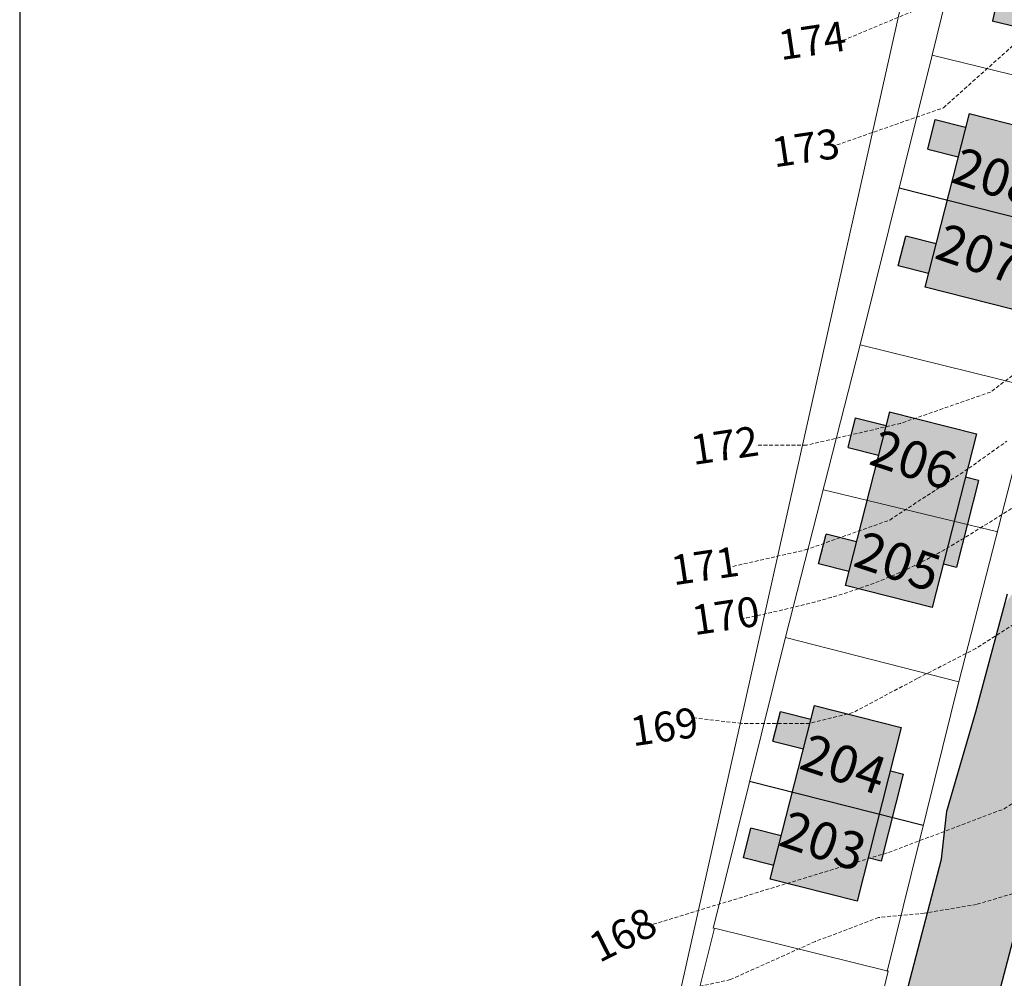
# Model space of a CAD drawing. Units: inches. Extents: x -422 to 2171, y -1340 to 544.
# Drawn here: x 1540 to 1606, y -373 to -309 of the extents above; entities that cross this region are included whole.
import ezdxf

# ---------------------------------------------------------------- set-up
doc = ezdxf.new("R2010")
doc.units = ezdxf.units.IN
doc.header["$MEASUREMENT"] = 0
doc.linetypes.add('DASHED2', pattern=[0.375, 0.25, -0.125])
for name, color, linetype, lineweight in [('Builtup Area', 7, 'Continuous', 40), ('Builtup Area Hatch', 2, 'Continuous', 0), ('contour', 255, 'DASHED2', 0), ('dwe.BoundryLayer1', 7, 'Continuous', 15), ('line 1', 7, 'Continuous', 30), ('road final', 7, 'Continuous', 25), ('ROAD SHADE ROAD', 254, 'Continuous', 25)]:
    doc.layers.add(name, color=color, linetype=linetype, lineweight=lineweight)
doc.styles.get("Standard").update_dxf_attribs({"font": 'ARIAL.TTF'})

msp = doc.modelspace()

# ---------------------------------------------------------------- hatches: boundary and pattern name
at = {"layer": 'Builtup Area Hatch'}
h = msp.add_hatch(color=256, dxfattribs=at)
h.paths.add_polyline_path([(1612.859, -301.884), (1612.962, -301.942), (1613.7, -298.897), (1612.222, -298.018), (1607.988, -296.992), (1606.582, -302.824), (1609.508, -303.534), (1610.202, -302.216)])
h.paths.add_polyline_path([(1605.241, -299.412), (1606.227, -299.651), (1607.046, -297.741), (1605.724, -297.42)])
h.paths.add_polyline_path([(1607.766, -297.915), (1607.046, -297.741), (1606.227, -299.651), (1607.285, -299.908)])
h.paths.add_polyline_path([(1608.542, -305.367), (1609.508, -303.534), (1606.582, -302.824), (1605.176, -308.657), (1607.114, -309.127)])
h.paths.add_polyline_path([(1605.879, -305.741), (1603.827, -305.243), (1603.344, -307.236), (1605.399, -307.734)])
h.paths.add_polyline_path([(1612.406, -304.236), (1609.508, -303.534), (1608.542, -305.367), (1607.114, -309.127), (1610.992, -310.067)])
h.paths.add_polyline_path([(1611.701, -307.144), (1612.576, -307.355), (1613.28, -304.448), (1612.406, -304.236)])
h.paths.add_polyline_path([(1613.776, -302.405), (1612.962, -301.942), (1612.406, -304.236), (1613.28, -304.448)])
h.paths.add_polyline_path([(1613.776, -302.405), (1613.989, -301.524), (1613.114, -301.313), (1612.962, -301.942)])
h.paths.add_polyline_path([(1612.222, -298.018), (1613.7, -298.897), (1613.819, -298.405)])
at = {"layer": 'Builtup Area Hatch', "lineweight": 30}
for points in [[(1606.486, -327.977), (1600.67, -326.502), (1603.619, -314.87), (1609.435, -316.345)], [(1603.386, -315.791), (1601.35, -315.275), (1600.846, -317.262), (1602.882, -317.778)], [(1601.407, -323.594), (1599.372, -323.078), (1598.868, -325.065), (1600.903, -325.581)], [(1601.155, -347.951), (1595.339, -346.476), (1598.288, -334.844), (1604.104, -336.319)], [(1598.055, -335.765), (1596.019, -335.249), (1595.515, -337.236), (1597.551, -337.752)], [(1603.367, -339.227), (1601.892, -345.043), (1602.764, -345.264), (1604.239, -339.448)], [(1596.076, -343.568), (1594.04, -343.052), (1593.537, -345.039), (1595.572, -345.555)], [(1596.123, -367.634), (1590.307, -366.159), (1593.256, -354.527), (1599.072, -356.002)], [(1593.023, -355.448), (1590.987, -354.932), (1590.483, -356.919), (1592.519, -357.435)], [(1598.335, -358.91), (1596.86, -364.726), (1597.733, -364.947), (1599.207, -359.131)], [(1591.044, -363.251), (1589.009, -362.735), (1588.505, -364.722), (1590.54, -365.238)]]:
    msp.add_hatch(color=256, dxfattribs=at).paths.add_polyline_path(points)
at = {"layer": 'ROAD SHADE ROAD'}
h = msp.add_hatch(color=256, dxfattribs=at)
h.paths.add_polyline_path([(1599.281, -397.445), (1601.012, -391.841), (1595.246, -390.178), (1593.478, -395.902), (1589.964, -411.602), (1589.856, -412.008), (1597.733, -404.36)])
h.paths.add_polyline_path([(1604.267, -379.011), (1604.56, -377.893), (1596.339, -386.036), (1595.572, -389.122), (1595.246, -390.178), (1601.012, -391.841), (1601.355, -390.733)])
h.paths.add_polyline_path([(1607.656, -366.045), (1602.618, -359.922), (1602.126, -361.594), (1601.778, -364.807), (1598.453, -377.529), (1596.339, -386.036), (1604.56, -377.893)])
h.paths.add_polyline_path([(1627.014, -320.115), (1632.466, -330.164), (1629.829, -331.595), (1624.377, -321.546)], flags=9)
h.paths.add_polyline_path([(1648.779, -332.081), (1654.527, -343.619), (1651.84, -344.957), (1646.092, -333.419)], flags=9)
h.paths.add_polyline_path([(1653.227, -331.748), (1667.08, -331.192), (1667.339, -337.622), (1653.485, -338.178)], flags=9)
h.paths.add_polyline_path([(1666.623, -325.36), (1684.671, -326.17), (1684.386, -332.532), (1666.337, -331.722)], flags=9)
h.paths.add_polyline_path([(1664.279, -364.913), (1674.258, -356.989), (1676.166, -359.392), (1666.187, -367.315)], flags=9)
msp.add_hatch(color=256, dxfattribs=at).paths.add_polyline_path([(1612.001, -348.53), (1614.116, -339.946), (1615.741, -334.177), (1606, -347.749), (1604.077, -354.954), (1602.618, -359.922), (1607.656, -366.045), (1607.695, -365.895), (1608.034, -362.773), (1609.855, -356.573)])

# ---------------------------------------------------------------- linework, layer by layer
at = {"layer": 'Builtup Area', "linetype": 'Continuous', "lineweight": 30}
for p, q in [((1607.988, -296.992), (1605.176, -308.657)), ((1605.161, -308.654), (1610.992, -310.067)), ((1600.67, -326.502), (1603.635, -314.874)), ((1603.619, -314.87), (1609.435, -316.345)), ((1600.846, -317.262), (1601.35, -315.275)), ((1601.35, -315.275), (1603.386, -315.791)), ((1600.846, -317.262), (1602.882, -317.778)), ((1598.868, -325.065), (1599.372, -323.078)), ((1601.407, -323.594), (1599.372, -323.078)), ((1600.903, -325.581), (1598.868, -325.065)), ((1606.486, -327.977), (1600.67, -326.502)), ((1595.339, -346.476), (1598.304, -334.848)), ((1598.288, -334.844), (1604.104, -336.319)), ((1595.515, -337.236), (1596.019, -335.249)), ((1596.019, -335.249), (1598.055, -335.765)), ((1604.104, -336.319), (1601.155, -347.951)), ((1595.515, -337.236), (1597.551, -337.752)), ((1604.239, -339.448), (1602.764, -345.264)), ((1604.248, -339.46), (1603.376, -339.237)), ((1593.537, -345.039), (1594.04, -343.052)), ((1596.076, -343.568), (1594.04, -343.052)), ((1595.572, -345.555), (1593.537, -345.039)), ((1601.155, -347.951), (1595.339, -346.476)), ((1590.307, -366.159), (1593.272, -354.531)), ((1593.256, -354.527), (1599.072, -356.002)), ((1590.483, -356.919), (1590.987, -354.932)), ((1590.987, -354.932), (1593.023, -355.448)), ((1599.072, -356.002), (1596.123, -367.634)), ((1590.483, -356.919), (1592.519, -357.435)), ((1599.207, -359.131), (1597.733, -364.947)), ((1599.217, -359.143), (1598.345, -358.921)), ((1600.553, -362.567), (1588.921, -359.618)), ((1588.505, -364.722), (1589.009, -362.735)), ((1591.044, -363.251), (1589.009, -362.735)), ((1590.54, -365.238), (1588.505, -364.722)), ((1596.123, -367.634), (1590.307, -366.159))]:
    msp.add_line(p, q, dxfattribs=at)
at = {"layer": 'Builtup Area', "lineweight": 30}
for p, q in [((1602.766, -345.274), (1601.894, -345.051)), ((1597.734, -364.957), (1596.862, -364.735))]:
    msp.add_line(p, q, dxfattribs=at)
at = {"layer": 'contour'}
for points in [[(1677.614, -279.325), (1674.791, -281.15), (1672.633, -284.965), (1671.304, -289.278), (1670.142, -294.254), (1670.308, -298.069), (1670.64, -302.547), (1669.146, -310.343), (1667.817, -313.495), (1663.833, -317.808), (1657.523, -321.955), (1653.704, -324.774), (1650.882, -325.438), (1646.731, -324.443), (1642.746, -321.291), (1637.267, -314.656), (1626.806, -306.694), (1612.029, -297.903), (1609.704, -295.747), (1607.546, -296.576), (1605.055, -302.382), (1600.24, -307.855), (1595.093, -310.012)], [(1594.761, -316.978), (1601.901, -314.49), (1606.716, -310.178), (1608.542, -305.367), (1610.202, -302.216), (1612.859, -301.884), (1621.327, -306.694), (1630.625, -312.832), (1639.757, -321.955), (1644.24, -326.433), (1648.225, -328.755)], [(1582.46, -369.178), (1598.223, -364.367), (1605.958, -361.45), (1611.358, -357.805), (1614.715, -356.347), (1619.093, -350.369), (1623.034, -341.456), (1623.91, -332.562), (1625.807, -327.314), (1628.142, -326.585), (1633.834, -331.104), (1640.986, -340.582), (1646.24, -349.476), (1650.91, -352.683), (1658.207, -352.683), (1662.002, -351.371), (1668.132, -346.705), (1674.554, -341.748), (1679.774, -334.458), (1683.277, -325.272), (1686.342, -319.149), (1688.677, -315.066), (1689.99, -313.462), (1692.909, -308.651)], [(1607.73, -331.521), (1605.06, -333.528), (1599.035, -335.625), (1592.736, -337.085), (1589.358, -337.085)], [(1587.806, -345.202), (1592.644, -344.107), (1598.305, -342.101), (1603.6, -338.635), (1606.156, -336.811)], [(1609.462, -347.238), (1604.076, -350.704), (1600.151, -352.71), (1595.86, -354.99), (1592.938, -355.72), (1588.374, -355.72), (1585.179, -355.355)], [(1613.368, -365.077), (1604.123, -367.847), (1600.621, -368.43), (1597.556, -368.722), (1593.323, -370.326), (1587.631, -372.883), (1581.647, -374.195)]]:
    msp.add_lwpolyline(points, dxfattribs=at)
for points in [[(1675.282, -273.153), (1672.871, -275.779), (1672.136, -277.835), (1671.219, -280.733), (1669.093, -284.383), (1667.157, -288.685), (1667.184, -293.91), (1668.253, -302.303), (1668.365, -305.848), (1666.803, -310.335), (1661.329, -315.496), (1656.356, -318.414), (1652.536, -318.994), (1648.523, -318.268), (1643.473, -315.308), (1637.388, -310.581), (1633.36, -306.776), (1628.251, -301.577), (1622.542, -297.407), (1618.792, -293.414), (1616.176, -292.215), (1612.904, -290.645), (1608.337, -290.855), (1601.865, -292.475), (1600.378, -293.323)], [(1588.331, -348.736), (1594.79, -347.161), (1600.323, -344.975), (1606.617, -341.243), (1611.222, -338.445), (1614.6, -336.424), (1619.663, -333.162), (1619.656, -331.775), (1621.946, -327.91), (1623.163, -324.975), (1622.38, -322.513), (1622.681, -321.125), (1622.519, -319.584), (1623.9, -318.653), (1627.292, -319.406), (1631.623, -323.082), (1634.873, -326.302), (1638.125, -329.83), (1641.84, -333.509), (1644.842, -336.873), (1647.243, -341.939), (1648.334, -344.094), (1652.775, -346.881), (1655.152, -347.3), (1657.63, -346.423), (1659.561, -344.036), (1661.277, -341.866), (1662.669, -339.482), (1663.311, -338.506), (1665.999, -336.331), (1668.044, -335.132), (1672.182, -331.437), (1673.145, -329.92), (1674.432, -328.292), (1675.93, -325.691), (1677.003, -324.281), (1677.859, -322.764), (1679.891, -319.08), (1681.608, -317.126), (1683.32, -314.092), (1684.496, -311.817), (1686.958, -307.914), (1687.057, -306.185), (1687.37, -304.023), (1688.862, -300.233)], [(1706.095, -327.118), (1705.32, -329.354), (1703.497, -332.055), (1702.658, -334.685), (1702.08, -337.117), (1702.55, -339.084), (1704.005, -341.571), (1704.408, -343.276), (1705.797, -345.501), (1706.4, -347.927), (1708.124, -351.594), (1709.257, -355.067), (1710.582, -357.686), (1711.657, -362.473), (1712.79, -366.078), (1713.664, -370.143), (1714.469, -373.618), (1715.679, -379.258), (1715.633, -383.079), (1715.322, -386.232), (1714.811, -388.926), (1713.579, -391.689), (1711.891, -395.177), (1710.463, -398.008), (1709.293, -400.049), (1708.649, -402.481), (1708.004, -404.519), (1706.843, -408.398), (1706.145, -412.866), (1705.5, -414.904), (1704.66, -417.403), (1703.559, -420.166), (1702.524, -422.929), (1701.431, -427.136), (1701.122, -430.879), (1700.806, -433.244), (1700.663, -436.364), (1699.504, -440.637), (1698.079, -443.993), (1695.801, -447.418), (1691.367, -452.561), (1688.427, -454.809), (1685.291, -457.254), (1684.244, -457.784), (1681.555, -457.732), (1679.324, -457.547), (1675.583, -457.173), (1673.023, -456.792), (1672.231, -455.943), (1668.579, -453.598), (1666.802, -452.557), (1665.684, -451.906), (1664.764, -451.583), (1663.117, -450.213), (1661.342, -449.434), (1659.83, -448.786), (1658.186, -448.072), (1655.033, -447.038), (1654.179, -446.78), (1651.122, -445.483), (1649.807, -444.833), (1648.096, -443.923), (1647.04, -442.55), (1646.115, -441.307), (1645.783, -440.587), (1645.32, -439.801), (1645.248, -438.489), (1645.505, -437.437), (1646.413, -435.463), (1647.841, -432.501), (1649.399, -429.539), (1651.083, -425.264), (1651.787, -421.846), (1652.818, -418.362), (1653.723, -415.764), (1654.308, -414.711), (1654.431, -413.134), (1654.487, -411.296), (1654.087, -410.117), (1653.95, -408.936), (1653.879, -407.886), (1654.069, -406.637), (1654.712, -404.008), (1654.96, -401.184), (1654.482, -397.707), (1652.436, -395.223), (1651.445, -393.915), (1650.32, -391.952), (1649.593, -390.774), (1648.862, -389.071), (1647.744, -388.486), (1646.564, -388.623), (1646.371, -389.346), (1646.774, -391.117), (1646.915, -392.954), (1647.12, -394.529), (1646.998, -396.433), (1646.742, -397.682), (1645.569, -399.198), (1644.923, -401.105), (1644.669, -402.616), (1644.94, -404.321), (1645.013, -405.765), (1644.509, -409.838), (1642.434, -414.378), (1640.544, -416.751), (1637.867, -419.194), (1634.24, -421.839), (1633.393, -422.893), (1630.977, -424.875), (1630.063, -425.733), (1627.64, -426.534), (1625.151, -427.269), (1622.794, -428.069), (1620.305, -428.804), (1619.133, -430.385), (1617.245, -433.283), (1614.796, -435.331), (1613.686, -436.321), (1608.835, -436.872), (1605.951, -437.215), (1604.837, -437.352), (1602.612, -438.414), (1598.418, -439.289), (1592.291, -440.436), (1588.165, -441.574), (1585.219, -442.705), (1583.389, -443.896), (1582.536, -443.901), (1581.095, -444.368), (1579.786, -444.899), (1576.215, -445.574), (1572.545, -446.184), (1569.527, -446.069), (1565.589, -445.564)]]:
    msp.add_spline(points, degree=3, dxfattribs=at)
at = {"layer": 'dwe.BoundryLayer1'}
for p, q in [((1605.953, -291.544), (1601.139, -310.956)), ((1596.325, -330.368), (1601.139, -310.956)), ((1601.139, -310.956), (1612.786, -313.844)), ((1601.139, -310.956), (1612.786, -313.844)), ((1591.295, -350.043), (1596.325, -330.368)), ((1596.327, -330.36), (1607.974, -333.248)), ((1602.942, -352.932), (1607.974, -333.248)), ((1605.542, -342.885), (1593.877, -340.072)), ((1586.481, -369.455), (1591.295, -350.043)), ((1602.942, -352.932), (1591.317, -349.96)), ((1602.942, -352.932), (1598.13, -372.336)), ((1581.749, -388.848), (1586.563, -369.436)), ((1586.563, -369.436), (1598.21, -372.325)), ((1598.21, -372.325), (1593.398, -391.729))]:
    msp.add_line(p, q, dxfattribs=at)
msp.add_lwpolyline([(1736.035, -564.487), (1589.589, -498.333), (1559.317, -485.257), (1606.803, -273.011), (1575.76, -201.638), (1637.969, -183.338), (1662.86, -297.085), (1720.087, -349.704), (1908.715, -352.038), (2010.943, -318.33), (2010.802, -321.331), (2010.802, -324.457), (2010.763, -328.285), (2010.796, -330.565), (2010.85, -333.684), (2011.121, -338.241), (2012.234, -346.522), (2013.307, -351.229), (2013.491, -351.79)], dxfattribs=at)
at = {"layer": 'line 1'}
msp.add_lwpolyline([(2060.651, -160.539), (1540.041, -160.539), (1540.041, -587.84)], dxfattribs=at)
at = {"layer": 'road final'}
for p, q in [((1610.56, -322.82), (1598.928, -319.871)), ((1604.077, -354.954), (1606.189, -347.039)), ((1602.126, -361.594), (1604.077, -354.954)), ((1601.778, -364.807), (1602.126, -361.594)), ((1598.453, -377.529), (1601.778, -364.807)), ((1604.267, -379.011), (1607.695, -365.895))]:
    msp.add_line(p, q, dxfattribs=at)

# ---------------------------------------------------------------- texts
at = {"layer": 'contour', "char_height": 2, "attachment_point": 1}
for s, insert, rotation in [('174', (1590.717, -309.327), 8.4323), ('173', (1590.277, -316.508), 8.4323), ('172', (1584.851, -336.44), 8.4323), ('171', (1583.531, -344.501), 8.4323), ('170', (1584.921, -347.844), 8.4323), ('169', (1580.808, -355.283), 8.4323), ('168 ', (1577.95, -370.004), 26.87737)]:
    msp.add_mtext(s, dxfattribs=dict(at, insert=insert, rotation=rotation))
at = {"layer": 'contour', "char_height": 2.5, "width": 7.91884, "attachment_point": 1}
for s, insert, rotation in [('{\\fArial|b1|i0|c0|p34;\\C0;208}', (1603.083, -317.075), 342.11804), ('{\\fArial|b1|i0|c0|p34;\\C0;207}', (1602.006, -322.174), 341.38692), ('{\\fArial|b1|i0|c0|p34;\\C0;206}', (1597.608, -335.966), 341.38692), ('{\\fArial|b1|i0|c0|p34;\\C0;205}', (1596.553, -342.782), 341.38692), ('{\\fArial|b1|i0|c0|p34;\\C0;204}', (1592.936, -356.353), 341.38692), ('{\\fArial|b1|i0|c0|p34;\\C0;203}', (1591.57, -361.498), 341.38692)]:
    msp.add_mtext(s, dxfattribs=dict(at, insert=insert, rotation=rotation))

doc.saveas('drawing.dxf')
